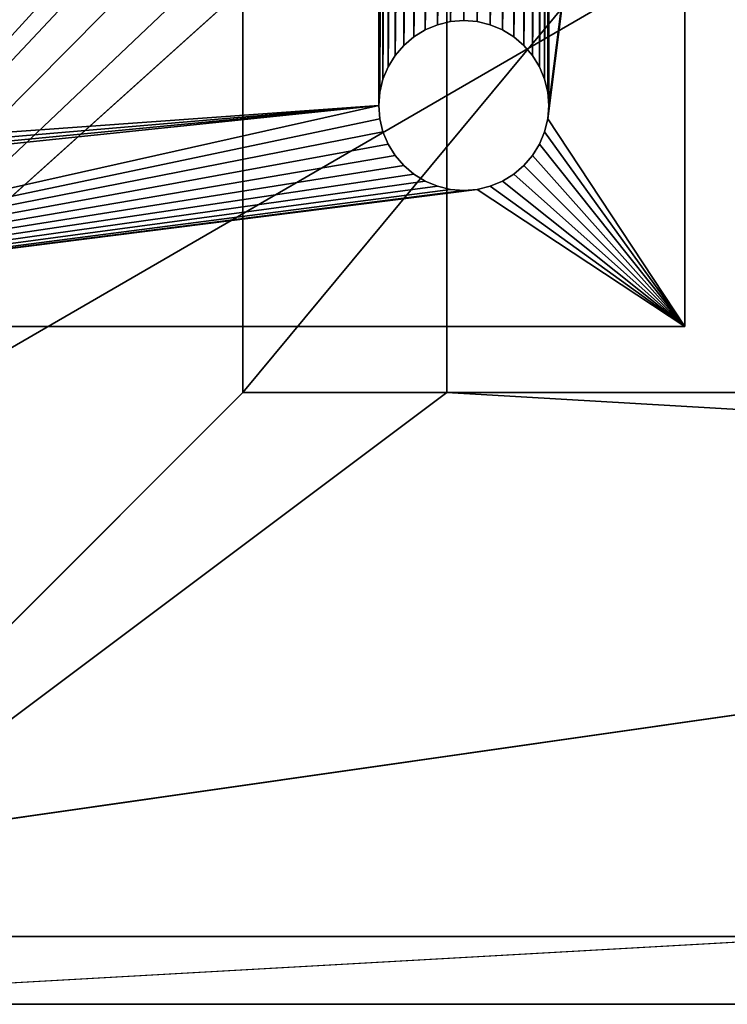
# Model space of a CAD drawing. Extents: x -429 to 429, y -260 to 260.
# Drawn here: x -367 to -346, y -222 to -193 of the extents above; entities that cross this region are included whole.
import ezdxf

# ---------------------------------------------------------------- set-up
doc = ezdxf.new("R2010")
doc.units = 0
doc.layers.get('0').update_dxf_attribs({"color": 13, "linetype": 'CONTINUOUS'})

# ---------------------------------------------------------------- blocks, each defined once
blk = doc.blocks.new('GROUP_21')
for p, q in [((0, 380, 15), (380, 380, 15)), ((0, 0, 15), (0, 380, 15)), ((0, 380), (380, 380)), ((0, 0), (0, 380)), ((0, 380, 15), (0, 380)), ((61.09, 339.69, 15), (57.27, 338.78, 15)), ((61.09, 339.69), (57.27, 338.78)), ((65, 340, 15), (61.09, 339.69, 15)), ((65, 340), (61.09, 339.69)), ((61.09, 339.69, 15), (61.09, 339.69)), ((68.91, 339.69, 15), (65, 340, 15)), ((68.91, 339.69), (65, 340)), ((65, 340, 15), (65, 340)), ((72.73, 338.78, 15), (68.91, 339.69, 15)), ((72.73, 338.78), (68.91, 339.69)), ((68.91, 339.69, 15), (68.91, 339.69)), ((53.65, 337.28, 15), (50.31, 335.23, 15)), ((53.65, 337.28), (50.31, 335.23)), ((57.27, 338.78, 15), (53.65, 337.28, 15)), ((57.27, 338.78), (53.65, 337.28)), ((53.65, 337.28, 15), (53.65, 337.28)), ((57.27, 338.78, 15), (57.27, 338.78)), ((76.35, 337.28, 15), (72.73, 338.78, 15)), ((76.35, 337.28), (72.73, 338.78)), ((72.73, 338.78, 15), (72.73, 338.78)), ((79.69, 335.23, 15), (76.35, 337.28, 15)), ((79.69, 335.23), (76.35, 337.28)), ((76.35, 337.28, 15), (76.35, 337.28)), ((50.31, 335.23, 15), (47.32, 332.68, 15)), ((50.31, 335.23), (47.32, 332.68)), ((50.31, 335.23, 15), (50.31, 335.23)), ((82.68, 332.68, 15), (79.69, 335.23, 15)), ((82.68, 332.68), (79.69, 335.23)), ((79.69, 335.23, 15), (79.69, 335.23)), ((47.32, 332.68, 15), (44.77, 329.69, 15)), ((47.32, 332.68), (44.77, 329.69)), ((47.32, 332.68, 15), (47.32, 332.68)), ((85.23, 329.69, 15), (82.68, 332.68, 15)), ((85.23, 329.69), (82.68, 332.68)), ((82.68, 332.68, 15), (82.68, 332.68)), ((44.77, 329.69, 15), (42.72, 326.35, 15)), ((44.77, 329.69), (42.72, 326.35)), ((44.77, 329.69, 15), (44.77, 329.69)), ((87.28, 326.35, 15), (85.23, 329.69, 15)), ((87.28, 326.35), (85.23, 329.69)), ((85.23, 329.69, 15), (85.23, 329.69)), ((42.72, 326.35, 15), (41.22, 322.73, 15)), ((42.72, 326.35), (41.22, 322.73)), ((42.72, 326.35, 15), (42.72, 326.35)), ((88.78, 322.73, 15), (87.28, 326.35, 15)), ((88.78, 322.73), (87.28, 326.35)), ((87.28, 326.35, 15), (87.28, 326.35)), ((41.22, 322.73, 15), (40.31, 318.91, 15)), ((41.22, 322.73), (40.31, 318.91)), ((41.22, 322.73, 15), (41.22, 322.73)), ((89.69, 318.91, 15), (88.78, 322.73, 15)), ((89.69, 318.91), (88.78, 322.73)), ((88.78, 322.73, 15), (88.78, 322.73)), ((40.31, 318.91, 15), (40, 315, 15)), ((40.31, 318.91), (40, 315)), ((40.31, 318.91, 15), (40.31, 318.91)), ((90, 315, 15), (89.69, 318.91, 15)), ((90, 315), (89.69, 318.91)), ((89.69, 318.91, 15), (89.69, 318.91)), ((40, 315, 15), (40.31, 311.09, 15)), ((40, 315), (40.31, 311.09)), ((40, 315, 15), (40, 315)), ((89.69, 311.09, 15), (90, 315, 15)), ((89.69, 311.09), (90, 315)), ((90, 315, 15), (90, 315)), ((40.31, 311.09, 15), (41.22, 307.27, 15)), ((40.31, 311.09), (41.22, 307.27)), ((40.31, 311.09, 15), (40.31, 311.09)), ((88.78, 307.27, 15), (89.69, 311.09, 15)), ((88.78, 307.27), (89.69, 311.09)), ((89.69, 311.09, 15), (89.69, 311.09)), ((41.22, 307.27, 15), (42.72, 303.65, 15)), ((41.22, 307.27), (42.72, 303.65)), ((41.22, 307.27, 15), (41.22, 307.27)), ((87.28, 303.65, 15), (88.78, 307.27, 15)), ((87.28, 303.65), (88.78, 307.27)), ((88.78, 307.27, 15), (88.78, 307.27)), ((42.72, 303.65, 15), (44.77, 300.31, 15)), ((42.72, 303.65), (44.77, 300.31)), ((42.72, 303.65, 15), (42.72, 303.65)), ((85.23, 300.31, 15), (87.28, 303.65, 15)), ((85.23, 300.31), (87.28, 303.65)), ((87.28, 303.65, 15), (87.28, 303.65)), ((44.77, 300.31, 15), (47.32, 297.32, 15)), ((44.77, 300.31), (47.32, 297.32)), ((44.77, 300.31, 15), (44.77, 300.31)), ((82.68, 297.32, 15), (85.23, 300.31, 15)), ((82.68, 297.32), (85.23, 300.31)), ((85.23, 300.31, 15), (85.23, 300.31)), ((47.32, 297.32, 15), (50.31, 294.77, 15)), ((47.32, 297.32), (50.31, 294.77)), ((47.32, 297.32, 15), (47.32, 297.32)), ((79.69, 294.77, 15), (82.68, 297.32, 15)), ((79.69, 294.77), (82.68, 297.32)), ((82.68, 297.32, 15), (82.68, 297.32)), ((50.31, 294.77, 15), (53.65, 292.72, 15)), ((50.31, 294.77), (53.65, 292.72)), ((50.31, 294.77, 15), (50.31, 294.77)), ((53.65, 292.72, 15), (57.27, 291.22, 15)), ((53.65, 292.72), (57.27, 291.22)), ((53.65, 292.72, 15), (53.65, 292.72)), ((72.73, 291.22, 15), (76.35, 292.72, 15)), ((72.73, 291.22), (76.35, 292.72)), ((76.35, 292.72, 15), (79.69, 294.77, 15)), ((76.35, 292.72), (79.69, 294.77)), ((76.35, 292.72, 15), (76.35, 292.72)), ((79.69, 294.77, 15), (79.69, 294.77)), ((57.27, 291.22, 15), (61.09, 290.31, 15)), ((57.27, 291.22), (61.09, 290.31)), ((57.27, 291.22, 15), (57.27, 291.22)), ((61.09, 290.31, 15), (65, 290, 15)), ((61.09, 290.31), (65, 290)), ((61.09, 290.31, 15), (61.09, 290.31)), ((65, 290, 15), (68.91, 290.31, 15)), ((65, 290), (68.91, 290.31)), ((65, 290, 15), (65, 290)), ((68.91, 290.31, 15), (72.73, 291.22, 15)), ((68.91, 290.31), (72.73, 291.22)), ((68.91, 290.31, 15), (68.91, 290.31)), ((72.73, 291.22, 15), (72.73, 291.22))]:
    blk.add_line(p, q)
mesh = blk.add_polyface()
corners = [(290, 65, 15), (290.31, 311.09, 15), (290, 315, 15), (290.31, 68.91, 15), (291.22, 307.27, 15), (291.22, 72.73, 15), (292.72, 303.65, 15), (292.72, 76.35, 15), (294.77, 300.31, 15), (294.77, 79.69, 15), (297.32, 297.32, 15), (297.32, 82.68, 15), (300.31, 294.77, 15), (300.31, 85.23, 15), (303.65, 292.72, 15), (303.65, 87.28, 15), (307.27, 291.22, 15), (307.27, 88.78, 15), (311.09, 290.31, 15), (311.09, 89.69, 15), (315, 290, 15), (315, 90, 15), (318.91, 290.31, 15), (318.91, 89.69, 15), (322.73, 291.22, 15), (322.73, 88.78, 15), (326.35, 292.72, 15), (326.35, 87.28, 15), (329.69, 294.77, 15), (329.69, 85.23, 15), (332.68, 297.32, 15), (332.68, 82.68, 15), (335.23, 300.31, 15), (335.23, 79.69, 15), (337.28, 303.65, 15), (337.28, 76.35, 15), (338.78, 307.27, 15), (338.78, 72.73, 15), (339.69, 311.09, 15), (339.69, 68.91, 15), (340, 315, 15), (340, 65, 15), (0, 0, 15), (40, 65, 15), (40, 315, 15), (40.31, 61.09, 15), (41.22, 57.27, 15), (42.72, 53.65, 15), (44.77, 50.31, 15), (47.32, 47.32, 15), (50.31, 44.77, 15), (53.65, 42.72, 15), (57.27, 41.22, 15), (61.09, 40.31, 15), (380, 0, 15), (65, 40, 15), (68.91, 40.31, 15), (72.73, 41.22, 15), (76.35, 42.72, 15), (79.69, 44.77, 15), (82.68, 47.32, 15), (85.23, 50.31, 15), (87.28, 53.65, 15), (88.78, 57.27, 15), (89.69, 61.09, 15), (90, 65, 15), (303.65, 42.72, 15), (300.31, 44.77, 15), (297.32, 47.32, 15), (294.77, 50.31, 15), (292.72, 53.65, 15), (291.22, 57.27, 15), (290.31, 61.09, 15), (307.27, 41.22, 15), (311.09, 40.31, 15), (315, 40, 15), (318.91, 40.31, 15), (322.73, 41.22, 15), (326.35, 42.72, 15), (329.69, 44.77, 15), (332.68, 47.32, 15), (335.23, 50.31, 15), (337.28, 53.65, 15), (338.78, 57.27, 15), (339.69, 61.09, 15), (380, 380, 15), (0, 380, 15), (61.09, 339.69, 15), (57.27, 338.78, 15), (53.65, 337.28, 15), (50.31, 335.23, 15), (47.32, 332.68, 15), (44.77, 329.69, 15), (42.72, 326.35, 15), (41.22, 322.73, 15), (40.31, 318.91, 15), (65, 340, 15), (68.91, 339.69, 15), (72.73, 338.78, 15), (76.35, 337.28, 15), (79.69, 335.23, 15), (82.68, 332.68, 15), (85.23, 329.69, 15), (87.28, 326.35, 15), (88.78, 322.73, 15), (89.69, 318.91, 15), (90, 315, 15), (303.65, 337.28, 15), (300.31, 335.23, 15), (297.32, 332.68, 15), (294.77, 329.69, 15), (292.72, 326.35, 15), (291.22, 322.73, 15), (290.31, 318.91, 15), (307.27, 338.78, 15), (311.09, 339.69, 15), (315, 340, 15), (318.91, 339.69, 15), (322.73, 338.78, 15), (326.35, 337.28, 15), (329.69, 335.23, 15), (332.68, 332.68, 15), (335.23, 329.69, 15), (337.28, 326.35, 15), (338.78, 322.73, 15), (339.69, 318.91, 15), (40.31, 311.09, 15), (40.31, 68.91, 15), (41.22, 307.27, 15), (41.22, 72.73, 15), (42.72, 303.65, 15), (42.72, 76.35, 15), (44.77, 300.31, 15), (44.77, 79.69, 15), (47.32, 297.32, 15), (47.32, 82.68, 15), (50.31, 294.77, 15), (50.31, 85.23, 15), (53.65, 292.72, 15), (53.65, 87.28, 15), (57.27, 291.22, 15), (57.27, 88.78, 15), (61.09, 290.31, 15), (61.09, 89.69, 15), (65, 290, 15), (65, 90, 15), (68.91, 290.31, 15), (68.91, 89.69, 15), (72.73, 291.22, 15), (72.73, 88.78, 15), (76.35, 292.72, 15), (76.35, 87.28, 15), (79.69, 294.77, 15), (79.69, 85.23, 15), (82.68, 297.32, 15), (82.68, 82.68, 15), (85.23, 300.31, 15), (85.23, 79.69, 15), (87.28, 303.65, 15), (87.28, 76.35, 15), (88.78, 307.27, 15), (88.78, 72.73, 15), (89.69, 311.09, 15), (89.69, 68.91, 15)]
mesh.append_faces([[corners[k] for k in face] for face in [(1, 3, 4), (4, 5, 6), (6, 7, 8), (8, 9, 10), (10, 11, 12), (12, 13, 14), (14, 15, 16), (16, 17, 18), (18, 19, 20), (20, 21, 22), (22, 23, 24), (24, 25, 26), (26, 27, 28), (28, 29, 30), (30, 31, 32), (32, 33, 34), (34, 35, 36), (36, 37, 38), (38, 39, 40), (43, 42, 45), (45, 42, 46), (46, 42, 47), (47, 42, 48), (48, 42, 49), (49, 42, 50), (50, 42, 51), (51, 42, 52), (52, 42, 53), (53, 54, 55), (55, 54, 56), (56, 54, 57), (57, 54, 58), (58, 54, 59), (59, 54, 60), (60, 54, 61), (61, 54, 62), (62, 54, 63), (63, 54, 64), (64, 54, 65), (66, 54, 73), (73, 54, 74), (74, 54, 75), (75, 54, 76), (76, 54, 77), (77, 54, 78), (78, 54, 79), (79, 54, 80), (80, 54, 81), (81, 54, 82), (82, 54, 83), (83, 54, 84), (84, 54, 41), (86, 87, 85), (87, 86, 88), (88, 86, 89), (89, 86, 90), (90, 86, 91), (91, 86, 92), (92, 86, 93), (93, 86, 94), (94, 86, 95), (95, 42, 44), (107, 106, 108), (108, 106, 109), (109, 106, 110), (110, 65, 111), (111, 65, 112), (112, 65, 113), (113, 65, 2), (126, 127, 128), (128, 129, 130), (130, 131, 132), (132, 133, 134), (134, 135, 136), (136, 137, 138), (138, 139, 140), (140, 141, 142), (142, 143, 144), (144, 145, 146), (146, 147, 148), (148, 149, 150), (150, 151, 152), (152, 153, 154), (154, 155, 156), (156, 157, 158), (158, 159, 160), (160, 161, 162), (162, 163, 106)]], dxfattribs={"vtx0": -1, "vtx1": -1})
mesh.append_faces([[corners[k] for k in face] for face in [(42, 43, 44), (65, 54, 66), (65, 0, 2), (85, 106, 107), (110, 106, 65), (85, 40, 41)]], dxfattribs={"vtx0": -1, "vtx1": -1, "vtx2": -1})
mesh.append_faces([[corners[k] for k in face] for face in [(0, 1, 2), (1, 0, 3), (4, 3, 5), (6, 5, 7), (8, 7, 9), (10, 9, 11), (12, 11, 13), (14, 13, 15), (16, 15, 17), (18, 17, 19), (20, 19, 21), (22, 21, 23), (24, 23, 25), (26, 25, 27), (28, 27, 29), (30, 29, 31), (32, 31, 33), (34, 33, 35), (36, 35, 37), (38, 37, 39), (40, 39, 41), (53, 42, 54), (65, 66, 67), (65, 67, 68), (65, 68, 69), (65, 69, 70), (65, 70, 71), (65, 71, 72), (65, 72, 0), (41, 54, 85), (95, 86, 42), (85, 87, 96), (85, 96, 97), (85, 97, 98), (85, 98, 99), (85, 99, 100), (85, 100, 101), (85, 101, 102), (85, 102, 103), (85, 103, 104), (85, 104, 105), (85, 105, 106), (85, 107, 114), (85, 114, 115), (85, 115, 116), (85, 116, 117), (85, 117, 118), (85, 118, 119), (85, 119, 120), (85, 120, 121), (85, 121, 122), (85, 122, 123), (85, 123, 124), (85, 124, 125), (85, 125, 40), (43, 126, 44), (126, 43, 127), (128, 127, 129), (130, 129, 131), (132, 131, 133), (134, 133, 135), (136, 135, 137), (138, 137, 139), (140, 139, 141), (142, 141, 143), (144, 143, 145), (146, 145, 147), (148, 147, 149), (150, 149, 151), (152, 151, 153), (154, 153, 155), (156, 155, 157), (158, 157, 159), (160, 159, 161), (162, 161, 163), (106, 163, 65)]], dxfattribs={"vtx0": -1, "vtx2": -1})
mesh = blk.add_polyface()
corners = [(0, 380), (40.31, 318.91), (0, 0), (41.22, 322.73), (42.72, 326.35), (44.77, 329.69), (47.32, 332.68), (50.31, 335.23), (53.65, 337.28), (57.27, 338.78), (61.09, 339.69), (380, 380), (40, 315), (65, 340), (68.91, 339.69), (72.73, 338.78), (76.35, 337.28), (79.69, 335.23), (82.68, 332.68), (85.23, 329.69), (87.28, 326.35), (88.78, 322.73), (89.69, 318.91), (90, 315), (303.65, 337.28), (300.31, 335.23), (297.32, 332.68), (294.77, 329.69), (90, 65), (292.72, 326.35), (291.22, 322.73), (290.31, 318.91), (290, 315), (307.27, 338.78), (311.09, 339.69), (315, 340), (318.91, 339.69), (322.73, 338.78), (326.35, 337.28), (329.69, 335.23), (332.68, 332.68), (335.23, 329.69), (337.28, 326.35), (338.78, 322.73), (339.69, 318.91), (340, 315), (340, 65), (61.09, 40.31), (380, 0), (57.27, 41.22), (53.65, 42.72), (50.31, 44.77), (47.32, 47.32), (44.77, 50.31), (42.72, 53.65), (41.22, 57.27), (40.31, 61.09), (40, 65), (65, 40), (68.91, 40.31), (72.73, 41.22), (76.35, 42.72), (79.69, 44.77), (82.68, 47.32), (85.23, 50.31), (87.28, 53.65), (88.78, 57.27), (89.69, 61.09), (303.65, 42.72), (300.31, 44.77), (297.32, 47.32), (294.77, 50.31), (292.72, 53.65), (291.22, 57.27), (290.31, 61.09), (290, 65), (307.27, 41.22), (311.09, 40.31), (315, 40), (318.91, 40.31), (322.73, 41.22), (326.35, 42.72), (329.69, 44.77), (332.68, 47.32), (335.23, 50.31), (337.28, 53.65), (338.78, 57.27), (339.69, 61.09), (290.31, 311.09), (290.31, 68.91), (291.22, 307.27), (291.22, 72.73), (292.72, 303.65), (292.72, 76.35), (294.77, 300.31), (294.77, 79.69), (297.32, 297.32), (297.32, 82.68), (300.31, 294.77), (300.31, 85.23), (303.65, 292.72), (303.65, 87.28), (307.27, 291.22), (307.27, 88.78), (311.09, 290.31), (311.09, 89.69), (315, 290), (315, 90), (318.91, 290.31), (318.91, 89.69), (322.73, 291.22), (322.73, 88.78), (326.35, 292.72), (326.35, 87.28), (329.69, 294.77), (329.69, 85.23), (332.68, 297.32), (332.68, 82.68), (335.23, 300.31), (335.23, 79.69), (337.28, 303.65), (337.28, 76.35), (338.78, 307.27), (338.78, 72.73), (339.69, 311.09), (339.69, 68.91), (40.31, 311.09), (40.31, 68.91), (41.22, 307.27), (41.22, 72.73), (42.72, 303.65), (42.72, 76.35), (44.77, 300.31), (44.77, 79.69), (47.32, 297.32), (47.32, 82.68), (50.31, 294.77), (50.31, 85.23), (53.65, 292.72), (53.65, 87.28), (57.27, 291.22), (57.27, 88.78), (61.09, 290.31), (61.09, 89.69), (65, 290), (65, 90), (68.91, 290.31), (68.91, 89.69), (72.73, 291.22), (72.73, 88.78), (76.35, 292.72), (76.35, 87.28), (79.69, 294.77), (79.69, 85.23), (82.68, 297.32), (82.68, 82.68), (85.23, 300.31), (85.23, 79.69), (87.28, 303.65), (87.28, 76.35), (88.78, 307.27), (88.78, 72.73), (89.69, 311.09), (89.69, 68.91)]
mesh.append_faces([[corners[k] for k in face] for face in [(0, 1, 2), (1, 0, 3), (3, 0, 4), (4, 0, 5), (5, 0, 6), (6, 0, 7), (7, 0, 8), (8, 0, 9), (9, 0, 10), (10, 11, 13), (13, 11, 14), (14, 11, 15), (15, 11, 16), (16, 11, 17), (17, 11, 18), (18, 11, 19), (19, 11, 20), (20, 11, 21), (21, 11, 22), (22, 11, 23), (24, 11, 33), (33, 11, 34), (34, 11, 35), (35, 11, 36), (36, 11, 37), (37, 11, 38), (38, 11, 39), (39, 11, 40), (40, 11, 41), (41, 11, 42), (42, 11, 43), (43, 11, 44), (44, 11, 45), (2, 47, 48), (47, 2, 49), (49, 2, 50), (50, 2, 51), (51, 2, 52), (52, 2, 53), (53, 2, 54), (54, 2, 55), (55, 2, 56), (56, 2, 57), (68, 28, 69), (69, 28, 70), (70, 28, 71), (71, 28, 72), (72, 28, 73), (73, 28, 74), (74, 28, 75), (48, 46, 11), (88, 75, 32), (75, 88, 89), (89, 90, 91), (91, 92, 93), (93, 94, 95), (95, 96, 97), (97, 98, 99), (99, 100, 101), (101, 102, 103), (103, 104, 105), (105, 106, 107), (107, 108, 109), (109, 110, 111), (111, 112, 113), (113, 114, 115), (115, 116, 117), (117, 118, 119), (119, 120, 121), (121, 122, 123), (123, 124, 125), (125, 45, 46), (126, 57, 12), (57, 126, 127), (127, 128, 129), (129, 130, 131), (131, 132, 133), (133, 134, 135), (135, 136, 137), (137, 138, 139), (139, 140, 141), (141, 142, 143), (143, 144, 145), (145, 146, 147), (147, 148, 149), (149, 150, 151), (151, 152, 153), (153, 154, 155), (155, 156, 157), (157, 158, 159), (159, 160, 161), (161, 162, 163), (163, 23, 28)]], dxfattribs={"vtx0": -1, "vtx1": -1})
mesh.append_faces([[corners[k] for k in face] for face in [(23, 11, 24), (23, 27, 28), (45, 11, 46), (57, 2, 12), (48, 28, 68), (75, 28, 32)]], dxfattribs={"vtx0": -1, "vtx1": -1, "vtx2": -1})
mesh.append_faces([[corners[k] for k in face] for face in [(10, 0, 11), (2, 1, 12), (23, 24, 25), (23, 25, 26), (23, 26, 27), (28, 27, 29), (28, 29, 30), (28, 30, 31), (28, 31, 32), (48, 47, 58), (48, 58, 59), (48, 59, 60), (48, 60, 61), (48, 61, 62), (48, 62, 63), (48, 63, 64), (48, 64, 65), (48, 65, 66), (48, 66, 67), (48, 67, 28), (48, 68, 76), (48, 76, 77), (48, 77, 78), (48, 78, 79), (48, 79, 80), (48, 80, 81), (48, 81, 82), (48, 82, 83), (48, 83, 84), (48, 84, 85), (48, 85, 86), (48, 86, 87), (48, 87, 46), (89, 88, 90), (91, 90, 92), (93, 92, 94), (95, 94, 96), (97, 96, 98), (99, 98, 100), (101, 100, 102), (103, 102, 104), (105, 104, 106), (107, 106, 108), (109, 108, 110), (111, 110, 112), (113, 112, 114), (115, 114, 116), (117, 116, 118), (119, 118, 120), (121, 120, 122), (123, 122, 124), (125, 124, 45), (127, 126, 128), (129, 128, 130), (131, 130, 132), (133, 132, 134), (135, 134, 136), (137, 136, 138), (139, 138, 140), (141, 140, 142), (143, 142, 144), (145, 144, 146), (147, 146, 148), (149, 148, 150), (151, 150, 152), (153, 152, 154), (155, 154, 156), (157, 156, 158), (159, 158, 160), (161, 160, 162), (163, 162, 23)]], dxfattribs={"vtx0": -1, "vtx2": -1})
mesh = blk.add_polyface()
corners = [(0, 380, 15), (380, 380), (0, 380), (380, 380, 15)]
mesh.append_faces([[corners[k] for k in face] for face in [(0, 1, 2), (1, 0, 3)]], dxfattribs={"vtx0": -1})
mesh = blk.add_polyface()
corners = [(0, 380, 15), (0, 0), (0, 0, 15), (0, 380)]
mesh.append_faces([[corners[k] for k in face] for face in [(0, 1, 2), (1, 0, 3)]], dxfattribs={"vtx0": -1})
mesh = blk.add_polyface()
corners = [(61.09, 339.69, 15), (57.27, 338.78), (61.09, 339.69), (57.27, 338.78, 15)]
mesh.append_faces([[corners[k] for k in face] for face in [(0, 1, 2), (1, 0, 3)]], dxfattribs={"vtx0": -1})
mesh = blk.add_polyface()
corners = [(65, 340, 15), (61.09, 339.69), (65, 340), (61.09, 339.69, 15)]
mesh.append_faces([[corners[k] for k in face] for face in [(0, 1, 2), (1, 0, 3)]], dxfattribs={"vtx0": -1})
mesh = blk.add_polyface()
corners = [(68.91, 339.69, 15), (65, 340), (68.91, 339.69), (65, 340, 15)]
mesh.append_faces([[corners[k] for k in face] for face in [(0, 1, 2), (1, 0, 3)]], dxfattribs={"vtx0": -1})
mesh = blk.add_polyface()
corners = [(72.73, 338.78, 15), (68.91, 339.69), (72.73, 338.78), (68.91, 339.69, 15)]
mesh.append_faces([[corners[k] for k in face] for face in [(0, 1, 2), (1, 0, 3)]], dxfattribs={"vtx0": -1})
mesh = blk.add_polyface()
corners = [(53.65, 337.28, 15), (50.31, 335.23), (53.65, 337.28), (50.31, 335.23, 15)]
mesh.append_faces([[corners[k] for k in face] for face in [(0, 1, 2), (1, 0, 3)]], dxfattribs={"vtx0": -1})
mesh = blk.add_polyface()
corners = [(57.27, 338.78, 15), (53.65, 337.28), (57.27, 338.78), (53.65, 337.28, 15)]
mesh.append_faces([[corners[k] for k in face] for face in [(0, 1, 2), (1, 0, 3)]], dxfattribs={"vtx0": -1})
mesh = blk.add_polyface()
corners = [(76.35, 337.28, 15), (72.73, 338.78), (76.35, 337.28), (72.73, 338.78, 15)]
mesh.append_faces([[corners[k] for k in face] for face in [(0, 1, 2), (1, 0, 3)]], dxfattribs={"vtx0": -1})
mesh = blk.add_polyface()
corners = [(79.69, 335.23, 15), (76.35, 337.28), (79.69, 335.23), (76.35, 337.28, 15)]
mesh.append_faces([[corners[k] for k in face] for face in [(0, 1, 2), (1, 0, 3)]], dxfattribs={"vtx0": -1})
mesh = blk.add_polyface()
corners = [(50.31, 335.23, 15), (47.32, 332.68), (50.31, 335.23), (47.32, 332.68, 15)]
mesh.append_faces([[corners[k] for k in face] for face in [(0, 1, 2), (1, 0, 3)]], dxfattribs={"vtx0": -1})
mesh = blk.add_polyface()
corners = [(82.68, 332.68, 15), (79.69, 335.23), (82.68, 332.68), (79.69, 335.23, 15)]
mesh.append_faces([[corners[k] for k in face] for face in [(0, 1, 2), (1, 0, 3)]], dxfattribs={"vtx0": -1})
mesh = blk.add_polyface()
corners = [(47.32, 332.68), (44.77, 329.69, 15), (44.77, 329.69), (47.32, 332.68, 15)]
mesh.append_faces([[corners[k] for k in face] for face in [(0, 1, 2), (1, 0, 3)]], dxfattribs={"vtx0": -1})
mesh = blk.add_polyface()
corners = [(82.68, 332.68, 15), (85.23, 329.69), (85.23, 329.69, 15), (82.68, 332.68)]
mesh.append_faces([[corners[k] for k in face] for face in [(0, 1, 2), (1, 0, 3)]], dxfattribs={"vtx0": -1})
mesh = blk.add_polyface()
corners = [(44.77, 329.69), (42.72, 326.35, 15), (42.72, 326.35), (44.77, 329.69, 15)]
mesh.append_faces([[corners[k] for k in face] for face in [(0, 1, 2), (1, 0, 3)]], dxfattribs={"vtx0": -1})
mesh = blk.add_polyface()
corners = [(85.23, 329.69, 15), (87.28, 326.35), (87.28, 326.35, 15), (85.23, 329.69)]
mesh.append_faces([[corners[k] for k in face] for face in [(0, 1, 2), (1, 0, 3)]], dxfattribs={"vtx0": -1})
mesh = blk.add_polyface()
corners = [(42.72, 326.35), (41.22, 322.73, 15), (41.22, 322.73), (42.72, 326.35, 15)]
mesh.append_faces([[corners[k] for k in face] for face in [(0, 1, 2), (1, 0, 3)]], dxfattribs={"vtx0": -1})
mesh = blk.add_polyface()
corners = [(87.28, 326.35, 15), (88.78, 322.73), (88.78, 322.73, 15), (87.28, 326.35)]
mesh.append_faces([[corners[k] for k in face] for face in [(0, 1, 2), (1, 0, 3)]], dxfattribs={"vtx0": -1})
mesh = blk.add_polyface()
corners = [(41.22, 322.73), (40.31, 318.91, 15), (40.31, 318.91), (41.22, 322.73, 15)]
mesh.append_faces([[corners[k] for k in face] for face in [(0, 1, 2), (1, 0, 3)]], dxfattribs={"vtx0": -1})
mesh = blk.add_polyface()
corners = [(88.78, 322.73, 15), (89.69, 318.91), (89.69, 318.91, 15), (88.78, 322.73)]
mesh.append_faces([[corners[k] for k in face] for face in [(0, 1, 2), (1, 0, 3)]], dxfattribs={"vtx0": -1})
mesh = blk.add_polyface()
corners = [(40.31, 318.91), (40, 315, 15), (40, 315), (40.31, 318.91, 15)]
mesh.append_faces([[corners[k] for k in face] for face in [(0, 1, 2), (1, 0, 3)]], dxfattribs={"vtx0": -1})
mesh = blk.add_polyface()
corners = [(89.69, 318.91, 15), (90, 315), (90, 315, 15), (89.69, 318.91)]
mesh.append_faces([[corners[k] for k in face] for face in [(0, 1, 2), (1, 0, 3)]], dxfattribs={"vtx0": -1})
mesh = blk.add_polyface()
corners = [(40, 315), (40.31, 311.09, 15), (40.31, 311.09), (40, 315, 15)]
mesh.append_faces([[corners[k] for k in face] for face in [(0, 1, 2), (1, 0, 3)]], dxfattribs={"vtx0": -1})
mesh = blk.add_polyface()
corners = [(90, 315, 15), (89.69, 311.09), (89.69, 311.09, 15), (90, 315)]
mesh.append_faces([[corners[k] for k in face] for face in [(0, 1, 2), (1, 0, 3)]], dxfattribs={"vtx0": -1})
mesh = blk.add_polyface()
corners = [(40.31, 311.09), (41.22, 307.27, 15), (41.22, 307.27), (40.31, 311.09, 15)]
mesh.append_faces([[corners[k] for k in face] for face in [(0, 1, 2), (1, 0, 3)]], dxfattribs={"vtx0": -1})
mesh = blk.add_polyface()
corners = [(89.69, 311.09, 15), (88.78, 307.27), (88.78, 307.27, 15), (89.69, 311.09)]
mesh.append_faces([[corners[k] for k in face] for face in [(0, 1, 2), (1, 0, 3)]], dxfattribs={"vtx0": -1})
mesh = blk.add_polyface()
corners = [(41.22, 307.27), (42.72, 303.65, 15), (42.72, 303.65), (41.22, 307.27, 15)]
mesh.append_faces([[corners[k] for k in face] for face in [(0, 1, 2), (1, 0, 3)]], dxfattribs={"vtx0": -1})
mesh = blk.add_polyface()
corners = [(88.78, 307.27, 15), (87.28, 303.65), (87.28, 303.65, 15), (88.78, 307.27)]
mesh.append_faces([[corners[k] for k in face] for face in [(0, 1, 2), (1, 0, 3)]], dxfattribs={"vtx0": -1})
mesh = blk.add_polyface()
corners = [(42.72, 303.65), (44.77, 300.31, 15), (44.77, 300.31), (42.72, 303.65, 15)]
mesh.append_faces([[corners[k] for k in face] for face in [(0, 1, 2), (1, 0, 3)]], dxfattribs={"vtx0": -1})
mesh = blk.add_polyface()
corners = [(87.28, 303.65, 15), (85.23, 300.31), (85.23, 300.31, 15), (87.28, 303.65)]
mesh.append_faces([[corners[k] for k in face] for face in [(0, 1, 2), (1, 0, 3)]], dxfattribs={"vtx0": -1})
mesh = blk.add_polyface()
corners = [(44.77, 300.31), (47.32, 297.32, 15), (47.32, 297.32), (44.77, 300.31, 15)]
mesh.append_faces([[corners[k] for k in face] for face in [(0, 1, 2), (1, 0, 3)]], dxfattribs={"vtx0": -1})
mesh = blk.add_polyface()
corners = [(85.23, 300.31, 15), (82.68, 297.32), (82.68, 297.32, 15), (85.23, 300.31)]
mesh.append_faces([[corners[k] for k in face] for face in [(0, 1, 2), (1, 0, 3)]], dxfattribs={"vtx0": -1})
mesh = blk.add_polyface()
corners = [(47.32, 297.32, 15), (50.31, 294.77), (47.32, 297.32), (50.31, 294.77, 15)]
mesh.append_faces([[corners[k] for k in face] for face in [(0, 1, 2), (1, 0, 3)]], dxfattribs={"vtx0": -1})
mesh = blk.add_polyface()
corners = [(79.69, 294.77, 15), (82.68, 297.32), (79.69, 294.77), (82.68, 297.32, 15)]
mesh.append_faces([[corners[k] for k in face] for face in [(0, 1, 2), (1, 0, 3)]], dxfattribs={"vtx0": -1})
mesh = blk.add_polyface()
corners = [(50.31, 294.77, 15), (53.65, 292.72), (50.31, 294.77), (53.65, 292.72, 15)]
mesh.append_faces([[corners[k] for k in face] for face in [(0, 1, 2), (1, 0, 3)]], dxfattribs={"vtx0": -1})
mesh = blk.add_polyface()
corners = [(53.65, 292.72, 15), (57.27, 291.22), (53.65, 292.72), (57.27, 291.22, 15)]
mesh.append_faces([[corners[k] for k in face] for face in [(0, 1, 2), (1, 0, 3)]], dxfattribs={"vtx0": -1})
mesh = blk.add_polyface()
corners = [(72.73, 291.22, 15), (76.35, 292.72), (72.73, 291.22), (76.35, 292.72, 15)]
mesh.append_faces([[corners[k] for k in face] for face in [(0, 1, 2), (1, 0, 3)]], dxfattribs={"vtx0": -1})
mesh = blk.add_polyface()
corners = [(76.35, 292.72, 15), (79.69, 294.77), (76.35, 292.72), (79.69, 294.77, 15)]
mesh.append_faces([[corners[k] for k in face] for face in [(0, 1, 2), (1, 0, 3)]], dxfattribs={"vtx0": -1})
mesh = blk.add_polyface()
corners = [(57.27, 291.22, 15), (61.09, 290.31), (57.27, 291.22), (61.09, 290.31, 15)]
mesh.append_faces([[corners[k] for k in face] for face in [(0, 1, 2), (1, 0, 3)]], dxfattribs={"vtx0": -1})
mesh = blk.add_polyface()
corners = [(61.09, 290.31, 15), (65, 290), (61.09, 290.31), (65, 290, 15)]
mesh.append_faces([[corners[k] for k in face] for face in [(0, 1, 2), (1, 0, 3)]], dxfattribs={"vtx0": -1})
mesh = blk.add_polyface()
corners = [(65, 290, 15), (68.91, 290.31), (65, 290), (68.91, 290.31, 15)]
mesh.append_faces([[corners[k] for k in face] for face in [(0, 1, 2), (1, 0, 3)]], dxfattribs={"vtx0": -1})
mesh = blk.add_polyface()
corners = [(68.91, 290.31, 15), (72.73, 291.22), (68.91, 290.31), (72.73, 291.22, 15)]
mesh.append_faces([[corners[k] for k in face] for face in [(0, 1, 2), (1, 0, 3)]], dxfattribs={"vtx0": -1})
blk = doc.blocks.new('CASTOR')
at = {"color": 250, "xscale": 0.1, "yscale": 0.1, "zscale": 0.1, "rotation": 89.99999999999245}
blk.add_blockref('GROUP_21', (19, -19, -1.5), dxfattribs=at)
blk = doc.blocks.new('GROUP_19')
at = {"color": 250}
mesh = blk.add_polyface(dxfattribs=at)
corners = [(4, 482.036), (403, 8.036), (4, 8.036), (403, 482.036)]
mesh.append_faces([[corners[k] for k in face] for face in [(0, 1, 2), (1, 0, 3)]], dxfattribs={"vtx0": -1, "color": 250})
mesh = blk.add_polyface(dxfattribs=at)
corners = [(403, 8.036, 18), (4, 482.036, 18), (4, 8.036, 18), (403, 482.036, 18)]
mesh.append_faces([[corners[k] for k in face] for face in [(0, 1, 2), (1, 0, 3)]], dxfattribs={"vtx0": -1, "color": 250})
blk = doc.blocks.new('MOBILE_BOTTOM')
for p, q in [((105, -2), (105, 362)), ((105, -2, 25), (105, 362, 25))]:
    blk.add_line(p, q)
mesh = blk.add_polyface()
corners = [(7, 362), (52, 312), (7, -2), (52.536, 314), (54, 315.464), (105, 362), (56, 316), (58, 315.464), (59.464, 314), (60, 312), (60, 48), (54, 44.536), (105, -2), (52.536, 46), (52, 48), (56, 44), (58, 44.536), (59.464, 46), (52.536, 310), (52.536, 50), (54, 308.536), (54, 51.464), (56, 308), (56, 52), (58, 308.536), (58, 51.464), (59.464, 310), (59.464, 50)]
mesh.append_faces([[corners[k] for k in face] for face in [(0, 1, 2), (1, 0, 3), (3, 0, 4), (4, 5, 6), (6, 5, 7), (7, 5, 8), (8, 5, 9), (2, 11, 12), (11, 2, 13), (13, 2, 14), (12, 10, 5), (18, 14, 1), (14, 18, 19), (19, 20, 21), (21, 22, 23), (23, 24, 25), (25, 26, 27), (27, 9, 10)]], dxfattribs={"vtx0": -1, "vtx1": -1})
mesh.append_faces([[corners[k] for k in face] for face in [(9, 5, 10), (14, 2, 1)]], dxfattribs={"vtx0": -1, "vtx1": -1, "vtx2": -1})
mesh.append_faces([[corners[k] for k in face] for face in [(4, 0, 5), (12, 11, 15), (12, 15, 16), (12, 16, 17), (12, 17, 10), (19, 18, 20), (21, 20, 22), (23, 22, 24), (25, 24, 26), (27, 26, 9)]], dxfattribs={"vtx0": -1, "vtx2": -1})
mesh = blk.add_polyface()
corners = [(7, -2, 25), (52, 48, 25), (7, 362, 25), (52.536, 46, 25), (54, 44.536, 25), (105, -2, 25), (56, 44, 25), (58, 44.536, 25), (59.464, 46, 25), (60, 48, 25), (60, 312, 25), (54, 315.464, 25), (105, 362, 25), (52.536, 314, 25), (52, 312, 25), (56, 316, 25), (58, 315.464, 25), (59.464, 314, 25), (52.536, 50, 25), (52.536, 310, 25), (54, 51.464, 25), (54, 308.536, 25), (56, 52, 25), (56, 308, 25), (58, 51.464, 25), (58, 308.536, 25), (59.464, 50, 25), (59.464, 310, 25)]
mesh.append_faces([[corners[k] for k in face] for face in [(0, 1, 2), (1, 0, 3), (3, 0, 4), (4, 5, 6), (6, 5, 7), (7, 5, 8), (8, 5, 9), (2, 11, 12), (11, 2, 13), (13, 2, 14), (12, 10, 5), (18, 14, 1), (14, 18, 19), (19, 20, 21), (21, 22, 23), (23, 24, 25), (25, 26, 27), (27, 9, 10)]], dxfattribs={"vtx0": -1, "vtx1": -1})
mesh.append_faces([[corners[k] for k in face] for face in [(9, 5, 10), (14, 2, 1)]], dxfattribs={"vtx0": -1, "vtx1": -1, "vtx2": -1})
mesh.append_faces([[corners[k] for k in face] for face in [(4, 0, 5), (12, 11, 15), (12, 15, 16), (12, 16, 17), (12, 17, 10), (19, 18, 20), (21, 20, 22), (23, 22, 24), (25, 24, 26), (27, 26, 9)]], dxfattribs={"vtx0": -1, "vtx2": -1})
mesh = blk.add_polyface()
corners = [(105, 362), (105, -2, 25), (105, -2), (105, 362, 25)]
mesh.append_faces([[corners[k] for k in face] for face in [(0, 1, 2), (1, 0, 3)]], dxfattribs={"vtx0": -1})
blk = doc.blocks.new('GROUP_7')
for p, q in [((400, 1, 97), (400, 395, 97)), ((400, 1, 1), (400, 395, 1)), ((400, 367, 2), (400, 29, 2)), ((400, 29, 72), (400, 367, 72)), ((382, 47, 72), (382, 349, 72)), ((382, 47, 12), (382, 349, 12)), ((382, 343, 2), (382, 53, 2)), ((382, 343, 7), (382, 53, 7)), ((382, 53, 2), (18, 53, 2)), ((382, 53, 7), (18, 53, 7)), ((382, 53, 2), (382, 53, 7)), ((18, 47, 12), (382, 47, 12)), ((18, 47, 72), (382, 47, 72)), ((382, 47, 72), (382, 47, 12))]:
    blk.add_line(p, q)
mesh = blk.add_polyface()
corners = [(418, 395, 1), (400, 1, 1), (400, 395, 1), (418, 1, 1)]
mesh.append_faces([[corners[k] for k in face] for face in [(0, 1, 2), (1, 0, 3)]], dxfattribs={"vtx0": -1})
mesh = blk.add_polyface()
corners = [(418, 1, 97), (400, 395, 97), (400, 1, 97), (418, 395, 97)]
mesh.append_faces([[corners[k] for k in face] for face in [(0, 1, 2), (1, 0, 3)]], dxfattribs={"vtx0": -1})
mesh = blk.add_polyface()
corners = [(400, 1, 97), (400, 29, 72), (400, 1, 1), (400, 395, 97), (400, 367, 72), (400, 367, 2), (400, 29, 2), (400, 395, 1)]
mesh.append_faces([[corners[k] for k in face] for face in [(0, 1, 2), (1, 3, 4), (4, 3, 5), (2, 6, 7), (6, 2, 1), (7, 5, 3)]], dxfattribs={"vtx0": -1, "vtx1": -1})
mesh.append_faces([[corners[k] for k in face] for face in [(1, 0, 3), (7, 6, 5)]], dxfattribs={"vtx0": -1, "vtx2": -1})
mesh = blk.add_polyface()
corners = [(0, 367, 2), (18, 343, 2), (0, 29, 2), (400, 367, 2), (382, 343, 2), (382, 53, 2), (18, 53, 2), (400, 29, 2)]
mesh.append_faces([[corners[k] for k in face] for face in [(0, 1, 2), (1, 3, 4), (4, 3, 5), (2, 6, 7), (6, 2, 1), (7, 5, 3)]], dxfattribs={"vtx0": -1, "vtx1": -1})
mesh.append_faces([[corners[k] for k in face] for face in [(1, 0, 3), (7, 6, 5)]], dxfattribs={"vtx0": -1, "vtx2": -1})
mesh = blk.add_polyface()
corners = [(0, 29, 72), (18, 47, 72), (0, 367, 72), (400, 29, 72), (382, 47, 72), (382, 349, 72), (18, 349, 72), (400, 367, 72)]
mesh.append_faces([[corners[k] for k in face] for face in [(0, 1, 2), (1, 3, 4), (4, 3, 5), (2, 6, 7), (6, 2, 1), (7, 5, 3)]], dxfattribs={"vtx0": -1, "vtx1": -1})
mesh.append_faces([[corners[k] for k in face] for face in [(1, 0, 3), (7, 6, 5)]], dxfattribs={"vtx0": -1, "vtx2": -1})
mesh = blk.add_polyface()
corners = [(382, 47, 12), (18, 349, 12), (18, 47, 12), (382, 349, 12)]
mesh.append_faces([[corners[k] for k in face] for face in [(0, 1, 2), (1, 0, 3)]], dxfattribs={"vtx0": -1})
mesh = blk.add_polyface()
corners = [(382, 349, 72), (382, 47, 12), (382, 47, 72), (382, 349, 12)]
mesh.append_faces([[corners[k] for k in face] for face in [(0, 1, 2), (1, 0, 3)]], dxfattribs={"vtx0": -1})
at = {"color": 33}
mesh = blk.add_polyface(dxfattribs=at)
corners = [(382, 343, 7), (18, 53, 7), (18, 343, 7), (382, 53, 7)]
mesh.append_faces([[corners[k] for k in face] for face in [(0, 1, 2), (1, 0, 3)]], dxfattribs={"vtx0": -1, "color": 33})
mesh = blk.add_polyface()
corners = [(382, 343, 7), (382, 53, 2), (382, 53, 7), (382, 343, 2)]
mesh.append_faces([[corners[k] for k in face] for face in [(0, 1, 2), (1, 0, 3)]], dxfattribs={"vtx0": -1})
mesh = blk.add_polyface()
corners = [(18, 53, 7), (382, 53, 2), (18, 53, 2), (382, 53, 7)]
mesh.append_faces([[corners[k] for k in face] for face in [(0, 1, 2), (1, 0, 3)]], dxfattribs={"vtx0": -1})
mesh = blk.add_polyface()
corners = [(18, 47, 72), (382, 47, 12), (18, 47, 12), (382, 47, 72)]
mesh.append_faces([[corners[k] for k in face] for face in [(0, 1, 2), (1, 0, 3)]], dxfattribs={"vtx0": -1})
blk = doc.blocks.new('DRAWER')
blk.add_blockref('GROUP_7', (0, 0))
blk = doc.blocks.new('COMPONENT_1')
at = {"color": 250}
for name, p in [('DRAWER', (52, 2, 1)), ('MOBILE_BOTTOM', (345, 20, 75))]:
    blk.add_blockref(name, p, dxfattribs=at)
blk = doc.blocks.new('GROUP_16')
at = {"color": 43}
mesh = blk.add_polyface(dxfattribs=at)
corners = [(852, 0, 25), (0, 494, 25), (0, 0, 25), (852, 494, 25)]
mesh.append_faces([[corners[k] for k in face] for face in [(0, 1, 2), (1, 0, 3)]], dxfattribs={"vtx0": -1, "color": 43})
mesh = blk.add_polyface(dxfattribs=at)
corners = [(0, 494), (852, 0), (0, 0), (852, 494)]
mesh.append_faces([[corners[k] for k in face] for face in [(0, 1, 2), (1, 0, 3)]], dxfattribs={"vtx0": -1, "color": 43})
blk = doc.blocks.new('GROUP_14')
blk.add_blockref('GROUP_16', (2, 43, -25))
blk = doc.blocks.new('GROUP_2')
mesh = blk.add_polyface()
corners = [(0, 0, 25), (852, 494, 25), (0, 494, 25), (852, 0, 25)]
mesh.append_faces([[corners[k] for k in face] for face in [(0, 1, 2), (1, 0, 3)]], dxfattribs={"vtx0": -1})
mesh = blk.add_polyface()
corners = [(852, 494), (0, 0), (0, 494), (852, 0)]
mesh.append_faces([[corners[k] for k in face] for face in [(0, 1, 2), (1, 0, 3)]], dxfattribs={"vtx0": -1})
blk = doc.blocks.new('GROUP_4')
at = {"color": 250}
blk.add_blockref('GROUP_2', (2, 43, -25), dxfattribs=at)

msp = doc.modelspace()

# ---------------------------------------------------------------- block references
for name, p, rotation in [('GROUP_14', (428, 300.125, 600), 180), ('GROUP_19', (-5.75, 247.161, 332.199), 179.9999999999997), ('COMPONENT_1', (-409, 230.125, 473.25), 270)]:
    msp.add_blockref(name, p, dxfattribs=dict(rotation=rotation))
msp.add_blockref('GROUP_4', (-428, -279.875, 80))
at = {"color": 250, "zscale": 1.018518518518519, "rotation": 90.00000000000156}
msp.add_blockref('CASTOR', (-366, -182.925, 55), dxfattribs=at)

doc.saveas('drawing.dxf')
